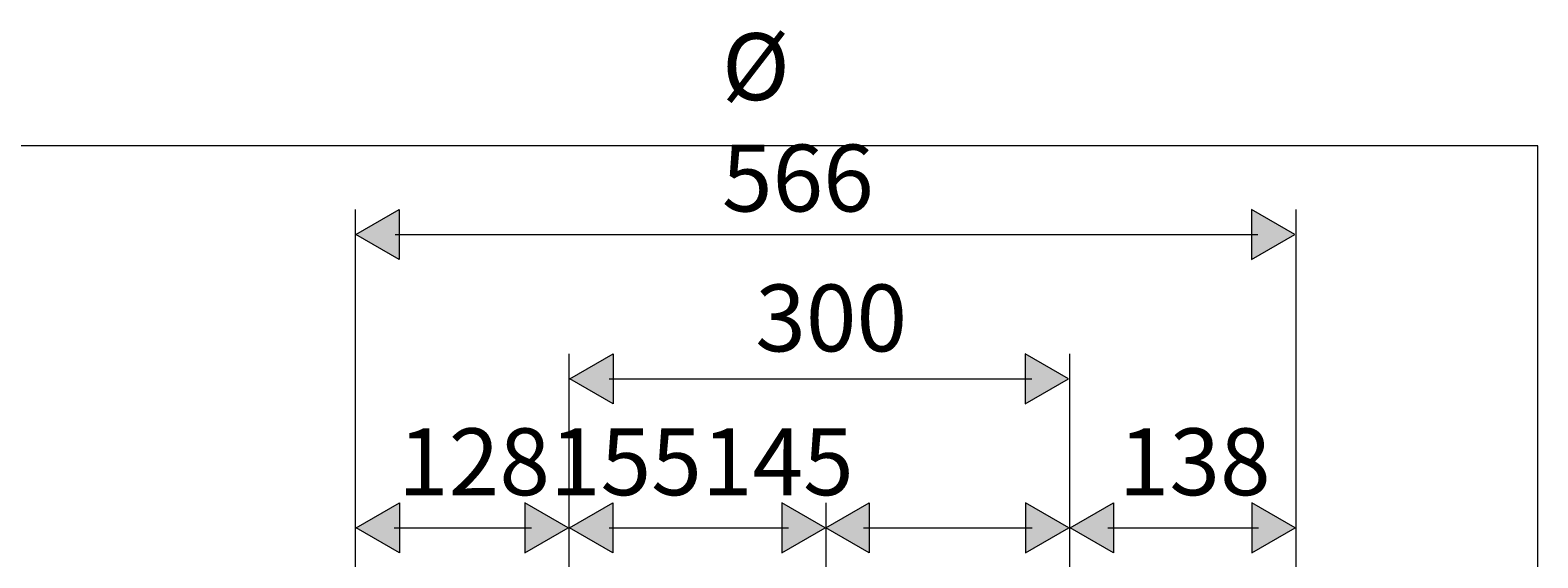
# Model space of a CAD drawing. Units: millimetres. Extents: x 9 to 162, y -40 to 84.
# Drawn here: x 117 to 162, y 41 to 57 of the extents above; entities that cross this region are included whole.
import ezdxf

# ---------------------------------------------------------------- set-up
doc = ezdxf.new("R2010")
doc.units = ezdxf.units.MM
doc.header["$MEASUREMENT"] = 0
doc.layers.add('Calque 1', color=7, linetype='Continuous', lineweight=0)

# ---------------------------------------------------------------- blocks, each defined once
blk = doc.blocks.new('Block_1')
at = {"layer": 'Calque 1'}
blk.add_lwpolyline([(162.257, 53.356), (115.19, 53.356), (115.19, 9.553), (162.257, 9.553)], close=True, dxfattribs=at)

msp = doc.modelspace()

# ---------------------------------------------------------------- hatches: boundary and pattern name
at = {"layer": 'Calque 1', "transparency": 33554687}
h = msp.add_hatch(color=251, dxfattribs=at)
h.dxf.hatch_style = 2
h.paths.add_polyline_path([(128.228, 49.961), (126.932, 50.71), (128.228, 51.458), (128.228, 49.961)])
h = msp.add_hatch(color=251, dxfattribs=at)
h.dxf.hatch_style = 2
h.paths.add_polyline_path([(153.696, 49.961), (154.992, 50.71), (153.696, 51.458), (153.696, 49.961)])
h = msp.add_hatch(color=251, dxfattribs=at)
h.dxf.hatch_style = 2
h.paths.add_polyline_path([(134.623, 45.64), (133.327, 46.389), (134.623, 47.137), (134.623, 45.64)])
h = msp.add_hatch(color=251, dxfattribs=at)
h.dxf.hatch_style = 2
h.paths.add_polyline_path([(146.937, 45.64), (148.233, 46.389), (146.937, 47.137), (146.937, 45.64)])
h = msp.add_hatch(color=251, dxfattribs=at)
h.dxf.hatch_style = 2
h.paths.add_polyline_path([(128.239, 41.191), (126.943, 41.939), (128.239, 42.688), (128.239, 41.191)])
h = msp.add_hatch(color=251, dxfattribs=at)
h.dxf.hatch_style = 2
h.paths.add_polyline_path([(131.981, 41.191), (133.277, 41.939), (131.981, 42.688), (131.981, 41.191)])
h = msp.add_hatch(color=251, dxfattribs=at)
h.dxf.hatch_style = 2
h.paths.add_polyline_path([(134.613, 41.191), (133.317, 41.939), (134.613, 42.688), (134.613, 41.191)])
h = msp.add_hatch(color=251, dxfattribs=at)
h.dxf.hatch_style = 2
h.paths.add_polyline_path([(139.663, 41.191), (140.959, 41.939), (139.663, 42.688), (139.663, 41.191)])
h = msp.add_hatch(color=251, dxfattribs=at)
h.dxf.hatch_style = 2
h.paths.add_polyline_path([(142.272, 41.191), (140.976, 41.939), (142.272, 42.688), (142.272, 41.191)])
h = msp.add_hatch(color=251, dxfattribs=at)
h.dxf.hatch_style = 2
h.paths.add_polyline_path([(146.944, 41.191), (148.241, 41.939), (146.944, 42.688), (146.944, 41.191)])
h = msp.add_hatch(color=251, dxfattribs=at)
h.dxf.hatch_style = 2
h.paths.add_polyline_path([(149.574, 41.191), (148.278, 41.939), (149.574, 42.688), (149.574, 41.191)])
h = msp.add_hatch(color=251, dxfattribs=at)
h.dxf.hatch_style = 2
h.paths.add_polyline_path([(153.712, 41.191), (155.008, 41.939), (153.712, 42.688), (153.712, 41.191)])

# ---------------------------------------------------------------- linework, layer by layer
at = {"layer": 'Calque 1', "color": 251, "lineweight": 18}
for p, q in [((126.912, 51.458), (126.912, 26.76)), ((155.022, 51.458), (155.022, 26.76)), ((128.11, 50.71), (153.892, 50.71)), ((133.293, 47.137), (133.293, 21.139)), ((148.257, 47.137), (148.257, 28.196)), ((134.505, 46.389), (147.133, 46.389)), ((140.976, 42.688), (140.976, 24.392)), ((128.072, 41.939), (132.178, 41.939)), ((134.505, 41.939), (139.86, 41.939)), ((142.106, 41.939), (147.141, 41.939)), ((149.408, 41.939), (153.909, 41.939))]:
    msp.add_line(p, q, dxfattribs=at)
at = {"layer": 'Calque 1'}
for points in [[(128.228, 49.961), (126.932, 50.71), (128.228, 51.458), (128.228, 49.961)], [(153.696, 49.961), (154.992, 50.71), (153.696, 51.458), (153.696, 49.961)], [(134.623, 45.64), (133.327, 46.389), (134.623, 47.137), (134.623, 45.64)], [(146.937, 45.64), (148.233, 46.389), (146.937, 47.137), (146.937, 45.64)], [(128.239, 41.191), (126.943, 41.939), (128.239, 42.688), (128.239, 41.191)], [(131.981, 41.191), (133.277, 41.939), (131.981, 42.688), (131.981, 41.191)], [(134.613, 41.191), (133.317, 41.939), (134.613, 42.688), (134.613, 41.191)], [(139.663, 41.191), (140.959, 41.939), (139.663, 42.688), (139.663, 41.191)], [(142.272, 41.191), (140.976, 41.939), (142.272, 42.688), (142.272, 41.191)], [(146.944, 41.191), (148.241, 41.939), (146.944, 42.688), (146.944, 41.191)], [(149.574, 41.191), (148.278, 41.939), (149.574, 42.688), (149.574, 41.191)], [(153.712, 41.191), (155.008, 41.939), (153.712, 42.688), (153.712, 41.191)]]:
    msp.add_lwpolyline(points, dxfattribs=at)

# ---------------------------------------------------------------- block references
msp.add_blockref('Block_1', (0, 0), dxfattribs=at)

# ---------------------------------------------------------------- texts
at = {"layer": 'Calque 1', "char_height": 0.2, "attachment_point": 7}
for s, insert in [('\\C251;\\FHelvetica Neue LT W1G 67 Medium Condensed|b0|i0|c1;\\H1.998133;\\W1.000000;Ø 566', (137.872, 51.395)), ('\\C251;\\FHelvetica Neue LT W1G 67 Medium Condensed|b0|i0|c1;\\H1.998133;\\W1.000000;300', (138.868, 47.212)), ('\\C251;\\FHelvetica Neue LT W1G 67 Medium Condensed|b0|i0|c1;\\H1.998133;\\W1.000000;128155145', (128.195, 42.912)), ('\\C251;\\FHelvetica Neue LT W1G 67 Medium Condensed|b0|i0|c1;\\H1.998133;\\W1.000000;138', (149.733, 42.912))]:
    msp.add_mtext(s, dxfattribs=dict(at, insert=insert))

doc.saveas('drawing.dxf')
